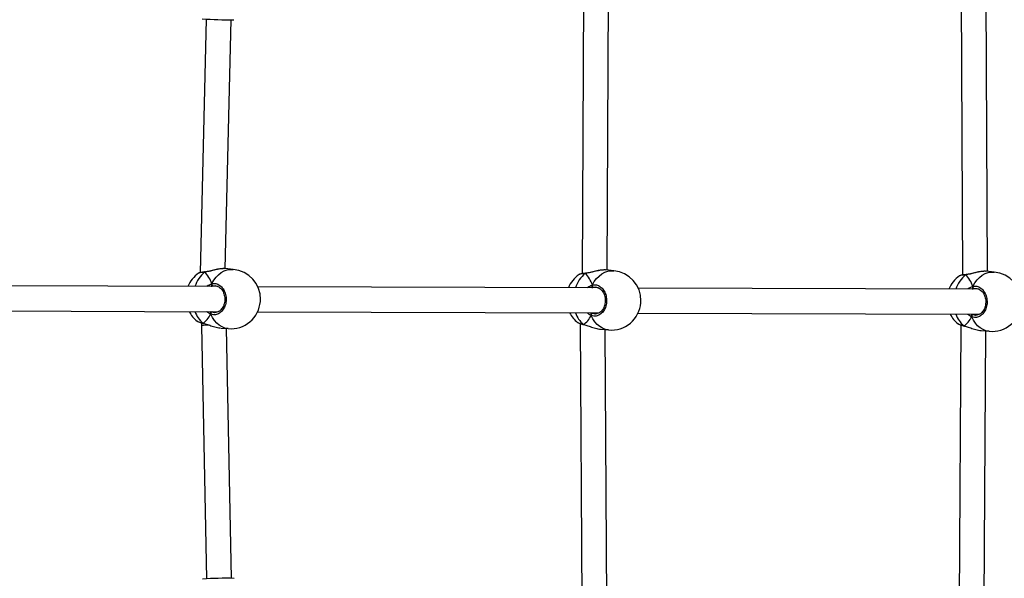
# Model space of a CAD drawing. Units: millimetres. Extents: x -4534 to 371507, y -3372 to 8695.
# Drawn here: x -445 to 184, y 5244 to 5600 of the extents above; entities that cross this region are included whole.
import ezdxf

# ---------------------------------------------------------------- set-up
doc = ezdxf.new("R2010")
doc.units = ezdxf.units.MM
doc.layers.add('Toestel 2D', color=7, linetype='Continuous', lineweight=20)

# ---------------------------------------------------------------- blocks, each defined once
blk = doc.blocks.new('wd1453')
at = {"color": 7, "linetype": 'Continuous', "lineweight": 25}
for p, q in [((3978.575, 3739.231), (3978.723, 3712.592)), ((3980.322, 3712.831), (3980.176, 3738.911)), ((3954.542, 3734.358), (3954.426, 3712.682)), ((3956.028, 3712.916), (3956.14, 3734.021)), ((3930.424, 3728.943), (3930.024, 3712.751)), ((3931.631, 3713.003), (3932.023, 3728.901)), ((3932.149, 3712.965), (3931.636, 3713.01)), ((3956.446, 3712.88), (3955.933, 3712.924)), ((3980.742, 3712.795), (3980.229, 3712.839)), ((3929.942, 3712.718), (3929.938, 3712.714)), ((3930.364, 3712.801), (3930.36, 3712.801)), ((3954.238, 3712.632), (3954.234, 3712.629)), ((3954.66, 3712.716), (3954.656, 3712.715)), ((3978.535, 3712.547), (3978.531, 3712.544)), ((3978.957, 3712.631), (3978.953, 3712.63)), ((3931.182, 3711.863), (3909.421, 3711.94)), ((3955.479, 3711.778), (3933.718, 3711.855)), ((3979.775, 3711.693), (3958.015, 3711.769)), ((3909.405, 3710.34), (3931.188, 3710.263)), ((3930.715, 3710.212), (3930.699, 3710.265)), ((3930.964, 3710.218), (3930.983, 3710.221)), ((3933.701, 3710.255), (3955.485, 3710.178)), ((3955.012, 3710.126), (3954.996, 3710.18)), ((3955.261, 3710.133), (3955.279, 3710.135)), ((3957.998, 3710.169), (3979.781, 3710.093)), ((3979.308, 3710.041), (3979.292, 3710.095)), ((3979.558, 3710.047), (3979.576, 3710.05)), ((3929.842, 3709.668), (3929.853, 3709.658)), ((3930.111, 3709.55), (3930.117, 3709.36)), ((3930.117, 3709.36), (3930.44, 3693.208)), ((3930.228, 3709.519), (3930.232, 3709.518)), ((3930.233, 3709.517), (3930.249, 3709.513)), ((3931.348, 3709.22), (3931.824, 3709.179)), ((3932.039, 3693.242), (3931.721, 3709.188)), ((3954.139, 3709.582), (3954.15, 3709.573)), ((3954.305, 3709.515), (3954.436, 3687.578)), ((3954.525, 3709.433), (3954.528, 3709.433)), ((3954.53, 3709.432), (3954.545, 3709.428)), ((3955.607, 3709.138), (3956.12, 3709.094)), ((3956.034, 3687.918), (3955.907, 3709.112)), ((3978.436, 3709.497), (3978.446, 3709.487)), ((3978.601, 3709.412), (3978.458, 3682.538)), ((3978.821, 3709.348), (3978.825, 3709.347)), ((3978.826, 3709.346), (3978.842, 3709.342)), ((3979.904, 3709.053), (3980.417, 3709.009)), ((3980.059, 3682.861), (3980.199, 3709.028))]:
    blk.add_line(p, q, dxfattribs=at)
at = {"color": 8, "linetype": 'Continuous', "lineweight": 25}
for p, q in [((3954.656, 3712.715), (3954.654, 3712.715)), ((3978.953, 3712.63), (3978.95, 3712.63)), ((3930.984, 3711.902), (3930.86, 3711.901)), ((3955.281, 3711.817), (3955.157, 3711.816)), ((3979.577, 3711.731), (3979.454, 3711.73)), ((3930.766, 3710.265), (3930.797, 3710.25)), ((3955.062, 3710.18), (3955.094, 3710.164)), ((3979.359, 3710.094), (3979.39, 3710.079)), ((3930.209, 3709.531), (3930.237, 3709.522)), ((3954.505, 3709.446), (3954.533, 3709.437)), ((3978.802, 3709.36), (3978.83, 3709.352))]:
    blk.add_line(p, q, dxfattribs=at)
at = {"color": 8, "linetype": 'Continuous', "lineweight": 25, "flags": 128}
for points in [[(3930.786, 3712.051), (3930.907, 3712.264), (3931.049, 3712.455), (3931.209, 3712.62), (3931.383, 3712.756), (3931.569, 3712.86), (3931.762, 3712.93), (3931.96, 3712.965), (3932.149, 3712.965)], [(3955.082, 3711.966), (3955.204, 3712.179), (3955.346, 3712.37), (3955.505, 3712.535), (3955.68, 3712.671), (3955.865, 3712.775), (3956.059, 3712.845), (3956.257, 3712.88), (3956.446, 3712.88)], [(3930.36, 3712.8), (3930.347, 3712.797), (3930.334, 3712.787)], [(3979.379, 3711.88), (3979.501, 3712.094), (3979.642, 3712.285), (3979.802, 3712.45), (3979.976, 3712.586), (3980.162, 3712.69), (3980.355, 3712.76), (3980.553, 3712.795), (3980.742, 3712.795)], [(3931.824, 3709.179), (3931.815, 3709.18), (3931.62, 3709.217), (3931.431, 3709.288), (3931.254, 3709.393), (3931.09, 3709.53), (3930.943, 3709.696), (3930.816, 3709.888), (3930.711, 3710.103)], [(3956.12, 3709.094), (3956.111, 3709.095), (3955.916, 3709.131), (3955.728, 3709.203), (3955.55, 3709.308), (3955.387, 3709.445), (3955.24, 3709.611), (3955.113, 3709.803), (3955.008, 3710.018)], [(3980.417, 3709.009), (3980.408, 3709.01), (3980.213, 3709.046), (3980.025, 3709.118), (3979.847, 3709.223), (3979.683, 3709.36), (3979.536, 3709.526), (3979.409, 3709.718), (3979.304, 3709.932)], [(3930.229, 3709.519), (3930.221, 3709.521), (3930.209, 3709.531)], [(3954.526, 3709.434), (3954.518, 3709.436), (3954.505, 3709.446)], [(3978.822, 3709.348), (3978.815, 3709.351), (3978.802, 3709.36)]]:
    blk.add_lwpolyline(points, dxfattribs=at)
at = {"color": 7, "linetype": 'Continuous', "lineweight": 25}
for centre, radius, start, end in [((3931.805, 3751.001), 22.1, 265.74156, 270.97092), ((3931.986, 3711.072), 1.9, 359.09369, 85.08868), ((3956.283, 3710.987), 1.9, 359.09369, 85.08868), ((3931.012, 3711.156), 1.9, 124.59567, 157.92413), ((3955.309, 3711.071), 1.9, 124.59567, 157.92413), ((3979.605, 3710.986), 1.9, 124.59567, 157.92413), ((3980.58, 3710.902), 1.9, 359.09369, 85.08868), ((3930.898, 3712.013), 0.118, 161.19772, 251.65139), ((3955.194, 3711.928), 0.118, 161.20028, 251.64883), ((3979.491, 3711.842), 0.118, 161.19968, 251.64989), ((3931.986, 3711.072), 1.9, 355.23096, 357.80047), ((3931.986, 3711.072), 1.9, 357.80047, 359.09369), ((3956.283, 3710.987), 1.9, 357.80047, 359.09369), ((3931.986, 3711.072), 1.9, 265.08868, 355.23096), ((3956.283, 3710.987), 1.9, 265.08868, 355.23096), ((3956.283, 3710.987), 1.9, 355.23096, 357.80047), ((3980.58, 3710.902), 1.9, 265.08868, 355.23096), ((3931.012, 3711.156), 1.9, 207.80243, 231.86615), ((3930.833, 3710.13), 0.125, 106.93258, 192.42047), ((3955.309, 3711.071), 1.9, 207.80243, 231.86615), ((3955.13, 3710.044), 0.125, 106.93572, 192.42717), ((3979.605, 3710.986), 1.9, 207.80243, 231.86615), ((3979.427, 3709.959), 0.125, 106.9368, 192.42608), ((3931.752, 3669.414), 23.829, 88.93221, 93.78195)]:
    blk.add_arc(centre, radius, start, end, dxfattribs=at)
at = {"color": 8, "linetype": 'Continuous', "lineweight": 25}
for centre, radius, start, end in [((3931.56, 3711.263), 1.956, 128.84374, 161.97316), ((3955.857, 3711.178), 1.956, 128.84319, 161.97371), ((3980.154, 3711.093), 1.956, 128.84347, 161.97349), ((3931.308, 3710.823), 1.697, 199.08206, 229.62023), ((3955.604, 3710.738), 1.697, 199.0813, 229.62068), ((3979.901, 3710.653), 1.697, 199.08525, 229.61673)]:
    blk.add_arc(centre, radius, start, end, dxfattribs=at)
at = {"color": 7, "linetype": 'Continuous', "lineweight": 25}
for centre, start_param, end_param in [((3929.56, 3711.281), 5.048665, 5.541105), ((3929.56, 3711.281), 5.048665, 5.541105), ((3953.857, 3711.196), 5.048665, 5.541105), ((3953.857, 3711.196), 5.048665, 5.541105), ((3978.154, 3711.11), 5.048665, 5.541105), ((3978.154, 3711.11), 5.048665, 5.541105), ((3929.56, 3711.281), 3.477868, 3.970309), ((3929.56, 3711.281), 3.477868, 3.970309), ((3953.857, 3711.196), 3.477868, 3.970309), ((3953.857, 3711.196), 3.477868, 3.970309), ((3978.154, 3711.11), 3.477868, 3.970309), ((3978.154, 3711.11), 3.477868, 3.970309)]:
    blk.add_ellipse(centre, major_axis=(-0.208, 1.906), ratio=0.71912, start_param=start_param, end_param=end_param, dxfattribs=at)
at = {"color": 8, "linetype": 'Continuous', "lineweight": 25}
blk.add_ellipse((3930.917, 3709.381), major_axis=(0.8, 0.02), ratio=0.044325, start_param=1.975402, end_param=3.141352, dxfattribs=at)
for points, knots in [([(3931.474, 3713.006), (3931.414, 3713.002), (3931.27, 3712.993), (3930.994, 3712.933), (3930.734, 3712.867), (3930.523, 3712.817), (3930.407, 3712.795), (3930.346, 3712.788), (3930.334, 3712.787)], [0, 0, 0, 0, 0.17651, 0.419363, 0.682063, 0.820624, 0.963907, 1, 1, 1, 1]), ([(3955.771, 3712.921), (3955.71, 3712.917), (3955.566, 3712.908), (3955.29, 3712.848), (3955.03, 3712.781), (3954.82, 3712.732), (3954.703, 3712.71), (3954.643, 3712.703), (3954.63, 3712.701)], [0, 0, 0, 0, 0.17651, 0.41936, 0.682065, 0.820623, 0.963908, 1, 1, 1, 1]), ([(3980.067, 3712.836), (3980.007, 3712.832), (3979.863, 3712.823), (3979.587, 3712.763), (3979.327, 3712.696), (3979.116, 3712.647), (3979, 3712.625), (3978.939, 3712.618), (3978.927, 3712.616)], [0, 0, 0, 0, 0.176508, 0.4193606, 0.6820647, 0.8206233, 0.9639071, 1, 1, 1, 1]), ([(3930.334, 3712.787), (3930.249, 3712.777), (3930.081, 3712.757), (3929.953, 3712.732), (3929.944, 3712.72), (3929.942, 3712.718)], [0, 0, 0, 0, 0.434693, 0.869387, 1, 1, 1, 1]), ([(3954.63, 3712.701), (3954.546, 3712.692), (3954.377, 3712.672), (3954.25, 3712.647), (3954.241, 3712.635), (3954.238, 3712.632)], [0, 0, 0, 0, 0.434695, 0.869387, 1, 1, 1, 1]), ([(3978.927, 3712.616), (3978.843, 3712.606), (3978.674, 3712.587), (3978.546, 3712.562), (3978.537, 3712.55), (3978.535, 3712.547)], [0, 0, 0, 0, 0.434697, 0.869387, 1, 1, 1, 1]), ([(3930.453, 3711.866), (3930.465, 3711.879), (3930.515, 3711.932), (3930.621, 3711.988), (3930.72, 3712.033), (3930.775, 3712.048), (3930.786, 3712.051)], [0, 0, 0, 0, 0.124295, 0.512661, 0.900587, 1, 1, 1, 1]), ([(3954.749, 3711.781), (3954.761, 3711.794), (3954.811, 3711.846), (3954.917, 3711.903), (3955.017, 3711.948), (3955.071, 3711.963), (3955.082, 3711.966)], [0, 0, 0, 0, 0.124269, 0.512663, 0.900587, 1, 1, 1, 1]), ([(3979.046, 3711.696), (3979.058, 3711.708), (3979.108, 3711.761), (3979.214, 3711.817), (3979.313, 3711.863), (3979.368, 3711.877), (3979.379, 3711.88)], [0, 0, 0, 0, 0.12427, 0.512659, 0.900587, 1, 1, 1, 1]), ([(3930.711, 3710.103), (3930.627, 3710.139), (3930.537, 3710.177), (3930.463, 3710.26), (3930.458, 3710.266)], [0, 0, 0, 0, 0.9290578, 1, 1, 1, 1]), ([(3930.797, 3710.25), (3930.847, 3710.23), (3930.902, 3710.208), (3930.959, 3710.217), (3930.964, 3710.218)], [0, 0, 0, 0, 0.901035, 1, 1, 1, 1]), ([(3955.008, 3710.018), (3954.924, 3710.053), (3954.834, 3710.092), (3954.76, 3710.175), (3954.754, 3710.181)], [0, 0, 0, 0, 0.929059, 1, 1, 1, 1]), ([(3955.094, 3710.164), (3955.144, 3710.145), (3955.199, 3710.123), (3955.255, 3710.132), (3955.261, 3710.133)], [0, 0, 0, 0, 0.901006, 1, 1, 1, 1]), ([(3979.304, 3709.932), (3979.221, 3709.968), (3979.131, 3710.007), (3979.056, 3710.09), (3979.051, 3710.096)], [0, 0, 0, 0, 0.9290566, 1, 1, 1, 1]), ([(3979.39, 3710.079), (3979.44, 3710.059), (3979.496, 3710.037), (3979.552, 3710.047), (3979.558, 3710.047)], [0, 0, 0, 0, 0.901006, 1, 1, 1, 1]), ([(3929.853, 3709.658), (3929.857, 3709.654), (3929.881, 3709.629), (3930.008, 3709.584), (3930.15, 3709.546), (3930.209, 3709.531)], [0, 0, 0, 0, 0.113116, 0.638176, 1, 1, 1, 1]), ([(3954.15, 3709.573), (3954.154, 3709.568), (3954.177, 3709.544), (3954.304, 3709.498), (3954.447, 3709.461), (3954.505, 3709.446)], [0, 0, 0, 0, 0.113117, 0.638169, 1, 1, 1, 1]), ([(3978.446, 3709.487), (3978.45, 3709.483), (3978.474, 3709.459), (3978.601, 3709.413), (3978.744, 3709.376), (3978.802, 3709.36)], [0, 0, 0, 0, 0.1131166, 0.6381642, 1, 1, 1, 1])]:
    blk.add_open_spline(points, degree=3, knots=knots, dxfattribs=at)
at = {"color": 7, "linetype": 'Continuous', "lineweight": 25}
for points, knots in [([(3931.472, 3713.009), (3931.445, 3713.007), (3931.369, 3713.004), (3931.231, 3712.983), (3931.065, 3712.951), (3930.893, 3712.911), (3930.722, 3712.869), (3930.566, 3712.834), (3930.444, 3712.81), (3930.386, 3712.804), (3930.366, 3712.803)], [0, 0, 0, 0, 0.0822772, 0.22667, 0.3702855, 0.5164543, 0.6639412, 0.8098679, 0.935298, 1, 1, 1, 1]), ([(3931.635, 3713.002), (3931.609, 3713.008), (3931.565, 3713.017), (3931.5, 3713.009), (3931.474, 3713.006)], [0, 0, 0, 0, 0.614641, 1, 1, 1, 1]), ([(3955.769, 3712.923), (3955.741, 3712.922), (3955.666, 3712.919), (3955.528, 3712.898), (3955.361, 3712.866), (3955.19, 3712.826), (3955.019, 3712.784), (3954.862, 3712.749), (3954.741, 3712.724), (3954.682, 3712.719), (3954.662, 3712.717)], [0, 0, 0, 0, 0.082277, 0.226666, 0.370287, 0.516454, 0.663944, 0.809873, 0.9353, 1, 1, 1, 1]), ([(3955.932, 3712.917), (3955.905, 3712.923), (3955.862, 3712.931), (3955.796, 3712.924), (3955.771, 3712.921)], [0, 0, 0, 0, 0.61463, 1, 1, 1, 1]), ([(3980.065, 3712.838), (3980.038, 3712.837), (3979.962, 3712.833), (3979.824, 3712.813), (3979.658, 3712.781), (3979.487, 3712.741), (3979.316, 3712.699), (3979.159, 3712.663), (3979.038, 3712.639), (3978.979, 3712.634), (3978.959, 3712.632)], [0, 0, 0, 0, 0.082275, 0.226667, 0.370287, 0.516453, 0.663941, 0.809872, 0.935298, 1, 1, 1, 1]), ([(3980.229, 3712.832), (3980.202, 3712.837), (3980.158, 3712.846), (3980.093, 3712.839), (3980.067, 3712.836)], [0, 0, 0, 0, 0.614627, 1, 1, 1, 1]), ([(3930.329, 3712.797), (3930.322, 3712.796), (3930.267, 3712.791), (3930.181, 3712.78), (3930.074, 3712.763), (3929.998, 3712.747), (3929.959, 3712.731), (3929.941, 3712.724)], [0, 0, 0, 0, 0.03124, 0.274961, 0.521471, 0.773257, 1, 1, 1, 1]), ([(3930.364, 3712.8), (3930.363, 3712.8), (3930.354, 3712.801), (3930.344, 3712.795), (3930.335, 3712.788), (3930.334, 3712.787)], [0, 0, 0, 0, 0.129227, 0.826997, 1, 1, 1, 1]), ([(3930.334, 3712.787), (3930.341, 3712.792), (3930.351, 3712.8), (3930.362, 3712.8), (3930.366, 3712.8)], [0, 0, 0, 0, 0.660546, 1, 1, 1, 1]), ([(3954.625, 3712.712), (3954.619, 3712.711), (3954.564, 3712.706), (3954.477, 3712.694), (3954.371, 3712.677), (3954.294, 3712.662), (3954.256, 3712.646), (3954.237, 3712.638)], [0, 0, 0, 0, 0.031236, 0.274965, 0.521472, 0.773257, 1, 1, 1, 1]), ([(3954.661, 3712.715), (3954.659, 3712.715), (3954.651, 3712.716), (3954.64, 3712.709), (3954.632, 3712.703), (3954.63, 3712.701)], [0, 0, 0, 0, 0.129359, 0.827154, 1, 1, 1, 1]), ([(3954.63, 3712.701), (3954.637, 3712.707), (3954.648, 3712.715), (3954.659, 3712.714), (3954.663, 3712.714)], [0, 0, 0, 0, 0.660423, 1, 1, 1, 1]), ([(3978.913, 3712.626), (3978.91, 3712.625), (3978.858, 3712.62), (3978.774, 3712.609), (3978.667, 3712.592), (3978.591, 3712.577), (3978.552, 3712.561), (3978.534, 3712.553)], [0, 0, 0, 0, 0.016958, 0.264279, 0.51442, 0.769915, 1, 1, 1, 1]), ([(3978.957, 3712.629), (3978.956, 3712.63), (3978.947, 3712.63), (3978.937, 3712.624), (3978.929, 3712.618), (3978.927, 3712.616)], [0, 0, 0, 0, 0.1293381, 0.8271375, 1, 1, 1, 1]), ([(3978.927, 3712.616), (3978.934, 3712.622), (3978.944, 3712.63), (3978.956, 3712.629), (3978.959, 3712.629)], [0, 0, 0, 0, 0.660441, 1, 1, 1, 1]), ([(3930.786, 3712.051), (3930.873, 3712.06), (3931.046, 3712.078), (3931.297, 3711.958), (3931.506, 3711.743), (3931.648, 3711.449), (3931.707, 3711.113), (3931.677, 3710.775), (3931.564, 3710.47), (3931.38, 3710.23), (3931.145, 3710.083), (3930.911, 3710.044), (3930.769, 3710.086), (3930.711, 3710.103)], [0, 0, 0, 0, 0.094786, 0.18957, 0.284316, 0.37838, 0.471352, 0.563379, 0.65512, 0.747393, 0.840701, 0.935009, 1, 1, 1, 1]), ([(3930.782, 3711.942), (3930.775, 3711.923), (3930.761, 3711.889), (3930.746, 3711.869), (3930.739, 3711.86)], [0, 0, 0, 0, 0.538586, 1, 1, 1, 1]), ([(3930.739, 3711.86), (3930.75, 3711.875), (3930.766, 3711.896), (3930.778, 3711.932), (3930.782, 3711.942)], [0, 0, 0, 0, 0.737073, 1, 1, 1, 1]), ([(3930.86, 3711.901), (3930.85, 3711.898), (3930.811, 3711.889), (3930.77, 3711.872), (3930.739, 3711.86)], [0, 0, 0, 0, 0.2518861, 1, 1, 1, 1]), ([(3930.778, 3712.029), (3930.777, 3712.025), (3930.772, 3712.01), (3930.771, 3711.981), (3930.776, 3711.956), (3930.781, 3711.944), (3930.782, 3711.942)], [0, 0, 0, 0, 0.135225, 0.534695, 0.928331, 1, 1, 1, 1]), ([(3930.782, 3711.942), (3930.778, 3711.952), (3930.771, 3711.973), (3930.772, 3712.008), (3930.778, 3712.034), (3930.784, 3712.048), (3930.786, 3712.051)], [0, 0, 0, 0, 0.2991, 0.597991, 0.906078, 1, 1, 1, 1]), ([(3930.983, 3711.91), (3931.002, 3711.911), (3931.061, 3711.912), (3931.159, 3711.881), (3931.272, 3711.819), (3931.374, 3711.727), (3931.461, 3711.612), (3931.531, 3711.476), (3931.58, 3711.326), (3931.607, 3711.167), (3931.611, 3711.004), (3931.592, 3710.843), (3931.55, 3710.692), (3931.489, 3710.554), (3931.409, 3710.435), (3931.315, 3710.338), (3931.21, 3710.266), (3931.098, 3710.225), (3931.015, 3710.209), (3930.972, 3710.216), (3930.966, 3710.216)], [0, 0, 0, 0, 0.03028, 0.09379, 0.156361, 0.217923, 0.278022, 0.337724, 0.397084, 0.456184, 0.515274, 0.574061, 0.632817, 0.691421, 0.750115, 0.809349, 0.869111, 0.929814, 0.991518, 1, 1, 1, 1]), ([(3955.082, 3711.966), (3955.169, 3711.974), (3955.342, 3711.992), (3955.594, 3711.872), (3955.803, 3711.658), (3955.945, 3711.363), (3956.004, 3711.028), (3955.974, 3710.69), (3955.861, 3710.385), (3955.677, 3710.145), (3955.442, 3709.998), (3955.208, 3709.959), (3955.066, 3710), (3955.008, 3710.018)], [0, 0, 0, 0, 0.0947853, 0.1895691, 0.2843152, 0.3783804, 0.4713582, 0.5633789, 0.6551204, 0.747392, 0.8407008, 0.9350094, 1, 1, 1, 1]), ([(3955.078, 3711.857), (3955.071, 3711.838), (3955.058, 3711.804), (3955.043, 3711.784), (3955.036, 3711.774)], [0, 0, 0, 0, 0.538599, 1, 1, 1, 1]), ([(3955.036, 3711.774), (3955.047, 3711.79), (3955.062, 3711.811), (3955.075, 3711.847), (3955.078, 3711.857)], [0, 0, 0, 0, 0.737076, 1, 1, 1, 1]), ([(3955.157, 3711.816), (3955.147, 3711.813), (3955.107, 3711.803), (3955.066, 3711.787), (3955.036, 3711.774)], [0, 0, 0, 0, 0.251868, 1, 1, 1, 1]), ([(3955.078, 3711.857), (3955.075, 3711.867), (3955.068, 3711.888), (3955.068, 3711.923), (3955.075, 3711.949), (3955.081, 3711.962), (3955.082, 3711.966)], [0, 0, 0, 0, 0.299084, 0.597996, 0.906098, 1, 1, 1, 1]), ([(3955.075, 3711.943), (3955.074, 3711.94), (3955.068, 3711.925), (3955.068, 3711.896), (3955.073, 3711.871), (3955.078, 3711.858), (3955.078, 3711.857)], [0, 0, 0, 0, 0.1352082, 0.5346996, 0.9283619, 1, 1, 1, 1]), ([(3955.28, 3711.825), (3955.299, 3711.825), (3955.358, 3711.827), (3955.455, 3711.796), (3955.568, 3711.734), (3955.67, 3711.642), (3955.758, 3711.526), (3955.827, 3711.391), (3955.877, 3711.241), (3955.904, 3711.082), (3955.908, 3710.919), (3955.889, 3710.758), (3955.847, 3710.606), (3955.785, 3710.469), (3955.706, 3710.349), (3955.612, 3710.253), (3955.507, 3710.181), (3955.395, 3710.14), (3955.312, 3710.124), (3955.268, 3710.13), (3955.263, 3710.131)], [0, 0, 0, 0, 0.030282, 0.093791, 0.156361, 0.217924, 0.278022, 0.337731, 0.397084, 0.456185, 0.515275, 0.574062, 0.632818, 0.691421, 0.750117, 0.80935, 0.869114, 0.929815, 0.991517, 1, 1, 1, 1]), ([(3979.379, 3711.88), (3979.466, 3711.889), (3979.639, 3711.907), (3979.891, 3711.787), (3980.099, 3711.572), (3980.241, 3711.278), (3980.3, 3710.943), (3980.27, 3710.604), (3980.157, 3710.3), (3979.973, 3710.059), (3979.739, 3709.912), (3979.504, 3709.873), (3979.362, 3709.915), (3979.304, 3709.932)], [0, 0, 0, 0, 0.094785, 0.189569, 0.284316, 0.378381, 0.471358, 0.563379, 0.655121, 0.747392, 0.840701, 0.93501, 1, 1, 1, 1]), ([(3979.375, 3711.771), (3979.368, 3711.753), (3979.355, 3711.718), (3979.339, 3711.698), (3979.332, 3711.689)], [0, 0, 0, 0, 0.538601, 1, 1, 1, 1]), ([(3979.332, 3711.689), (3979.343, 3711.705), (3979.359, 3711.726), (3979.372, 3711.762), (3979.375, 3711.771)], [0, 0, 0, 0, 0.7370776, 1, 1, 1, 1]), ([(3979.454, 3711.73), (3979.444, 3711.728), (3979.404, 3711.718), (3979.363, 3711.702), (3979.332, 3711.689)], [0, 0, 0, 0, 0.251892, 1, 1, 1, 1]), ([(3979.379, 3711.88), (3979.375, 3711.869), (3979.366, 3711.847), (3979.364, 3711.811), (3979.369, 3711.785), (3979.374, 3711.773), (3979.375, 3711.771)], [0, 0, 0, 0, 0.315875, 0.631897, 0.943492, 1, 1, 1, 1]), ([(3979.375, 3711.771), (3979.371, 3711.782), (3979.365, 3711.802), (3979.365, 3711.838), (3979.371, 3711.864), (3979.378, 3711.877), (3979.379, 3711.88)], [0, 0, 0, 0, 0.299078, 0.597986, 0.906077, 1, 1, 1, 1]), ([(3979.576, 3711.74), (3979.595, 3711.74), (3979.654, 3711.742), (3979.752, 3711.711), (3979.865, 3711.649), (3979.967, 3711.557), (3980.054, 3711.441), (3980.124, 3711.306), (3980.173, 3711.156), (3980.201, 3710.996), (3980.205, 3710.833), (3980.185, 3710.673), (3980.144, 3710.521), (3980.082, 3710.383), (3980.002, 3710.264), (3979.908, 3710.168), (3979.803, 3710.096), (3979.691, 3710.055), (3979.609, 3710.038), (3979.565, 3710.045), (3979.559, 3710.046)], [0, 0, 0, 0, 0.030282, 0.093789, 0.15636, 0.217922, 0.278021, 0.337731, 0.397082, 0.456183, 0.515273, 0.57406, 0.632816, 0.691419, 0.750114, 0.809348, 0.869111, 0.929814, 0.991517, 1, 1, 1, 1]), ([(3930.697, 3710.265), (3930.701, 3710.258), (3930.708, 3710.244), (3930.713, 3710.223), (3930.715, 3710.212)], [0, 0, 0, 0, 0.49602, 1, 1, 1, 1]), ([(3930.715, 3710.212), (3930.711, 3710.201), (3930.703, 3710.181), (3930.7, 3710.145), (3930.705, 3710.119), (3930.71, 3710.106), (3930.711, 3710.103)], [0, 0, 0, 0, 0.299252, 0.598038, 0.906303, 1, 1, 1, 1]), ([(3930.711, 3710.103), (3930.708, 3710.114), (3930.701, 3710.136), (3930.701, 3710.173), (3930.708, 3710.198), (3930.714, 3710.21), (3930.715, 3710.212)], [0, 0, 0, 0, 0.31569, 0.631878, 0.943397, 1, 1, 1, 1]), ([(3954.994, 3710.18), (3954.997, 3710.173), (3955.004, 3710.159), (3955.009, 3710.137), (3955.012, 3710.126)], [0, 0, 0, 0, 0.495886, 1, 1, 1, 1]), ([(3955.008, 3710.018), (3955.004, 3710.028), (3954.997, 3710.05), (3954.998, 3710.087), (3955.005, 3710.113), (3955.011, 3710.125), (3955.012, 3710.126)], [0, 0, 0, 0, 0.31583, 0.631941, 0.943369, 1, 1, 1, 1]), ([(3955.012, 3710.126), (3955.008, 3710.116), (3954.999, 3710.096), (3954.997, 3710.06), (3955.001, 3710.034), (3955.006, 3710.021), (3955.008, 3710.018)], [0, 0, 0, 0, 0.299197, 0.59792, 0.906121, 1, 1, 1, 1]), ([(3979.291, 3710.095), (3979.294, 3710.088), (3979.301, 3710.074), (3979.306, 3710.052), (3979.308, 3710.041)], [0, 0, 0, 0, 0.495885, 1, 1, 1, 1]), ([(3979.308, 3710.041), (3979.304, 3710.031), (3979.296, 3710.01), (3979.294, 3709.975), (3979.298, 3709.949), (3979.303, 3709.935), (3979.304, 3709.932)], [0, 0, 0, 0, 0.299199, 0.59792, 0.90612, 1, 1, 1, 1]), ([(3979.304, 3709.932), (3979.301, 3709.943), (3979.294, 3709.965), (3979.295, 3710.002), (3979.302, 3710.027), (3979.308, 3710.039), (3979.308, 3710.041)], [0, 0, 0, 0, 0.315838, 0.631747, 0.943185, 1, 1, 1, 1]), ([(3929.852, 3709.655), (3929.866, 3709.646), (3929.903, 3709.621), (3929.987, 3709.588), (3930.099, 3709.551), (3930.189, 3709.529), (3930.229, 3709.519)], [0, 0, 0, 0, 0.17254, 0.459998, 0.763119, 1, 1, 1, 1]), ([(3930.209, 3709.531), (3930.215, 3709.525), (3930.222, 3709.519), (3930.231, 3709.519), (3930.232, 3709.519)], [0, 0, 0, 0, 0.879802, 1, 1, 1, 1]), ([(3930.233, 3709.518), (3930.226, 3709.52), (3930.218, 3709.523), (3930.21, 3709.53), (3930.209, 3709.531)], [0, 0, 0, 0, 0.797712, 1, 1, 1, 1]), ([(3930.237, 3709.522), (3930.321, 3709.497), (3930.499, 3709.445), (3930.813, 3709.332), (3931.102, 3709.246), (3931.256, 3709.235), (3931.311, 3709.231)], [0, 0, 0, 0, 0.247906, 0.526365, 0.828833, 1, 1, 1, 1]), ([(3954.149, 3709.569), (3954.163, 3709.56), (3954.2, 3709.536), (3954.284, 3709.503), (3954.395, 3709.466), (3954.486, 3709.444), (3954.526, 3709.434)], [0, 0, 0, 0, 0.17255, 0.459996, 0.76312, 1, 1, 1, 1]), ([(3954.505, 3709.446), (3954.512, 3709.44), (3954.519, 3709.434), (3954.527, 3709.434), (3954.528, 3709.434)], [0, 0, 0, 0, 0.8797712, 1, 1, 1, 1]), ([(3954.53, 3709.433), (3954.523, 3709.435), (3954.514, 3709.438), (3954.507, 3709.444), (3954.505, 3709.446)], [0, 0, 0, 0, 0.79755, 1, 1, 1, 1]), ([(3954.533, 3709.437), (3954.617, 3709.412), (3954.795, 3709.359), (3955.109, 3709.247), (3955.399, 3709.161), (3955.553, 3709.15), (3955.608, 3709.145)], [0, 0, 0, 0, 0.247902, 0.526361, 0.828832, 1, 1, 1, 1]), ([(3978.445, 3709.484), (3978.459, 3709.475), (3978.497, 3709.451), (3978.581, 3709.418), (3978.692, 3709.381), (3978.782, 3709.359), (3978.822, 3709.349)], [0, 0, 0, 0, 0.172548, 0.460001, 0.763123, 1, 1, 1, 1]), ([(3978.802, 3709.36), (3978.808, 3709.355), (3978.816, 3709.348), (3978.824, 3709.348), (3978.825, 3709.348)], [0, 0, 0, 0, 0.8797422, 1, 1, 1, 1]), ([(3978.827, 3709.347), (3978.82, 3709.35), (3978.811, 3709.352), (3978.803, 3709.359), (3978.802, 3709.36)], [0, 0, 0, 0, 0.797766, 1, 1, 1, 1]), ([(3978.83, 3709.352), (3978.914, 3709.327), (3979.092, 3709.274), (3979.406, 3709.162), (3979.696, 3709.076), (3979.849, 3709.064), (3979.905, 3709.06)], [0, 0, 0, 0, 0.247901, 0.526361, 0.828832, 1, 1, 1, 1])]:
    blk.add_open_spline(points, degree=3, knots=knots, dxfattribs=at)
blk = doc.blocks.new('VPL-03-WD1453')
at = {"layer": 'Toestel 2D', "color": 2, "xscale": 10, "yscale": 10, "zscale": 10}
blk.add_blockref('wd1453', (-39630.27, -31688.89), dxfattribs=at)

msp = doc.modelspace()

# ---------------------------------------------------------------- block references
msp.add_blockref('VPL-03-WD1453', (0, 0))

doc.saveas('drawing.dxf')
